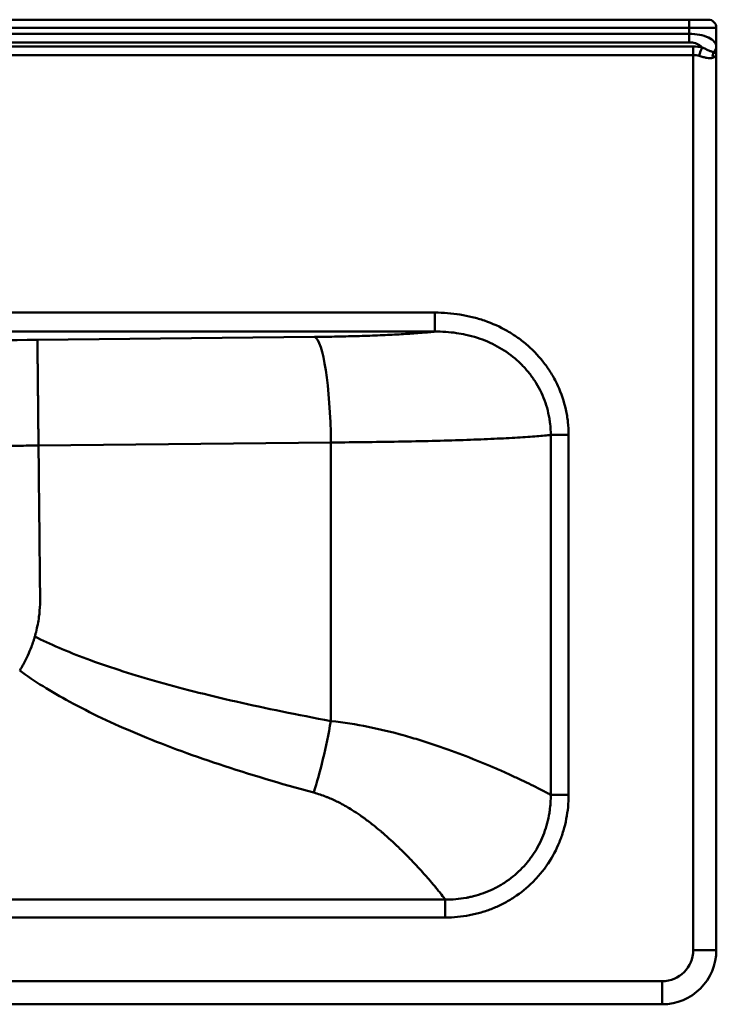
# Model space of a CAD drawing. Units: millimetres. Extents: x 390 to 1010, y 808 to 1171.
# Drawn here: x 753 to 1010, y 808 to 1171 of the extents above; entities that cross this region are included whole.
import ezdxf

# ---------------------------------------------------------------- set-up
doc = ezdxf.new("R2010")
doc.units = ezdxf.units.MM
doc.header["$LTSCALE"] = 6.666667
doc.layers.add('Visible Edges(Svedbergs)', color=7, linetype='Continuous', lineweight=50)
doc.layers.add('Visible Tangent Edges(Svedbergs)', color=7, linetype='Continuous', lineweight=50)

msp = doc.modelspace()

# ---------------------------------------------------------------- linework, layer by layer
at = {"layer": 'Visible Edges(Svedbergs)'}
for p, q in [((400, 1171.5), (1000, 1171.5)), ((1007, 1171.5), (1000, 1171.5)), ((1010, 1168.5), (1010, 1161.59)), ((1010, 1161.59), (1010, 1158.84)), ((1010, 828.5), (1010, 1158.84)), ((410, 808.5), (990, 808.5))]:
    msp.add_line(p, q, dxfattribs=at)
for centre, radius, start, end in [((1007, 1168.5), 3, 0, 90), ((990, 828.5), 20, 270, 0)]:
    msp.add_arc(centre, radius, start, end, dxfattribs=at)
at = {"layer": 'Visible Tangent Edges(Svedbergs)'}
for p, q in [((1000, 1168.5), (1000, 1171.5)), ((1000, 1168.5), (400, 1168.5)), ((400, 1166.3), (1000, 1166.3)), ((1000, 1166.3), (1000, 1168.5)), ((1000, 1168.5), (1010, 1168.5)), ((1000, 1163.15), (1000, 1166.3)), ((398.5, 1161.63), (1001.5, 1161.63)), ((1000, 1163.15), (400, 1163.15)), ((1001.5, 1161.63), (1001.5, 1158.48)), ((1001.5, 1158.48), (398.5, 1158.48)), ((1001.5, 1158.48), (1001.5, 828.5)), ((493.83, 1063.5), (906.17, 1063.5)), ((906.17, 1063.5), (906.17, 1056.52)), ((906.17, 1056.52), (493.83, 1056.52)), ((861.83, 1054.55), (759.55, 1053.48)), ((955.5, 1018.44), (948.91, 1018.44)), ((948.91, 885.7), (948.91, 1018.44)), ((955.5, 1018.44), (955.5, 885.7)), ((759.96, 1014.51), (867.82, 1015.64)), ((867.82, 1015.64), (867.82, 912.94)), ((955.5, 885.7), (948.91, 885.7)), ((489.98, 847.13), (910.02, 847.13)), ((910.02, 840.5), (910.02, 847.13)), ((910.02, 840.5), (489.98, 840.5)), ((1010, 828.5), (1001.5, 828.5)), ((990, 817), (410, 817)), ((990, 817), (990, 808.5))]:
    msp.add_line(p, q, dxfattribs=at)
msp.add_arc((990, 828.5), 11.5, 270, 0, dxfattribs=at)
for centre, major_axis, ratio, start_param, end_param in [((1001.87, 1153.98), (-11.01, 0.49), 0.693596, 4.475495, 4.776915), ((1001.74, 1150.74), (-3.27, 7.08), 0.958995, 5.566584, 5.86624), ((1004.78, 1158.14), (-0.84, -3.91), 0.257375, 3.834941, 4.767379), ((1012.02, 1157.44), (0.89, -3.9), 0.834999, 3.974183, 4.523701), ((1006, 1161.59), (4, 0), 0.786504, 5.563654, 6.283185), ((861.83, 1015.64), (-0.41, 39), 0.153495, 4.710784, 6.215183), ((861.52, 912.94), (7.44, 40.32), 0.151011, 4.026735, 4.740258)]:
    msp.add_ellipse(centre, major_axis=major_axis, ratio=ratio, start_param=start_param, end_param=end_param, dxfattribs=at)
for points, knots in [([(1000, 1166.3), (1001.31, 1166.3), (1002.62, 1166.18), (1003.83, 1165.94), (1005.04, 1165.7), (1006.15, 1165.36), (1007.07, 1164.92), (1008, 1164.48), (1008.74, 1163.96), (1009.24, 1163.39), (1009.74, 1162.82), (1010, 1162.2), (1010, 1161.59)], [3.141593, 3.141593, 3.141593, 3.141593, 3.534292, 3.534292, 3.534292, 3.926991, 3.926991, 3.926991, 4.31969, 4.31969, 4.31969, 4.712389, 4.712389, 4.712389, 4.712389]), ([(1004.78, 1161.28), (1004.62, 1161.45), (1004.44, 1161.62), (1004.24, 1161.77), (1003.7, 1162.2), (1003.03, 1162.56), (1002.3, 1162.79), (1001.56, 1163.04), (1000.76, 1163.15), (1000, 1163.15)], [2.2184617, 2.2184617, 2.2184617, 2.2184617, 2.3591038, 2.3591038, 2.3591038, 2.7477125, 2.7477125, 2.7477125, 3.1415927, 3.1415927, 3.1415927, 3.1415927]), ([(1008.65, 1157.44), (1008.37, 1157.35), (1008.04, 1157.3), (1007.68, 1157.3), (1007.32, 1157.3), (1006.92, 1157.34), (1006.5, 1157.41), (1006.28, 1157.45), (1006.06, 1157.49), (1005.84, 1157.55), (1005.62, 1157.6), (1005.39, 1157.65), (1005.16, 1157.71), (1004.7, 1157.84), (1004.22, 1157.98), (1003.73, 1158.14)], [0, 0, 0, 0, 0.001599504, 0.001599504, 0.001599504, 0.003199008, 0.003199008, 0.003199008, 0.00399876, 0.00399876, 0.00399876, 0.004798512, 0.004798512, 0.004798512, 0.006398016, 0.006398016, 0.006398016, 0.006398016]), ([(1004.78, 1161.28), (1005.22, 1161.08), (1005.64, 1160.89), (1006.44, 1160.51), (1006.83, 1160.33), (1007.55, 1160.01), (1007.89, 1159.87), (1008.5, 1159.64), (1008.77, 1159.56), (1009.01, 1159.51)], [0, 0, 0, 0, 0.001621838, 0.001621838, 0.003243677, 0.003243677, 0.004865515, 0.004865515, 0.006487354, 0.006487354, 0.006487354, 0.006487354]), ([(1010, 1158.84), (1010, 1158.77), (1009.99, 1158.7), (1009.98, 1158.64), (1009.96, 1158.57), (1009.94, 1158.5), (1009.92, 1158.43), (1009.89, 1158.37), (1009.85, 1158.3), (1009.81, 1158.23), (1009.77, 1158.17), (1009.72, 1158.11), (1009.66, 1158.05), (1009.66, 1158.05), (1009.66, 1158.05), (1009.66, 1158.05), (1009.43, 1157.8), (1009.1, 1157.59), (1008.65, 1157.44)], [-0.000024847, -0.000024847, -0.000024847, -0.000024847, 0.000607027, 0.000607027, 0.000607027, 0.001238901, 0.001238901, 0.001238901, 0.001882257, 0.001882257, 0.001882257, 0.00250265, 0.00250265, 0.00250265, 0.002515916, 0.002515916, 0.002515916, 0.005030147, 0.005030147, 0.005030147, 0.005030147]), ([(1009.01, 1159.51), (1009.34, 1159.37), (1009.59, 1159.25), (1009.84, 1159.09), (1009.9, 1159.04), (1009.96, 1158.96), (1009.97, 1158.94), (1009.99, 1158.89), (1010, 1158.86), (1010, 1158.84)], [0, 0, 0, 0, 0.002642435, 0.002642435, 0.003963653, 0.003963653, 0.004624262, 0.004624262, 0.00528487, 0.00528487, 0.00528487, 0.00528487]), ([(906.17, 1063.5), (909.29, 1063.5), (912.38, 1063.27), (916.96, 1062.55), (918.47, 1062.24), (921.48, 1061.5), (922.97, 1061.06), (927.41, 1059.54), (930.23, 1058.26), (934.23, 1055.97), (935.53, 1055.14), (938.05, 1053.35), (939.27, 1052.38), (942.81, 1049.28), (944.91, 1047.02), (947.69, 1043.31), (948.55, 1042.03), (949.75, 1040.02), (950.13, 1039.34), (950.86, 1037.95), (951.21, 1037.25), (952.83, 1033.72), (953.82, 1030.79), (954.65, 1026.99), (954.8, 1026.23), (955.05, 1024.69), (955.16, 1023.91), (955.42, 1021.57), (955.5, 1020.01), (955.5, 1018.44)], [0, 0, 0, 0, 0.00926145, 0.00926145, 0.01389218, 0.01389218, 0.01852291, 0.01852291, 0.02778436, 0.02778436, 0.03241508, 0.03241508, 0.03704581, 0.03704581, 0.04630726, 0.04630726, 0.05093799, 0.05093799, 0.05325335, 0.05325335, 0.05556872, 0.05556872, 0.06483017, 0.06483017, 0.06714553, 0.06714553, 0.06946089, 0.06946089, 0.07409162, 0.07409162, 0.07409162, 0.07409162]), ([(906.17, 1056.52), (905.66, 1056.46), (905.13, 1056.41), (904.59, 1056.35), (902.97, 1056.2), (901.17, 1056.04), (899.2, 1055.9), (897.27, 1055.76), (895.18, 1055.62), (892.96, 1055.5), (890.75, 1055.37), (888.41, 1055.26), (885.97, 1055.16), (883.52, 1055.05), (880.97, 1054.96), (878.35, 1054.88), (875.71, 1054.8), (873, 1054.73), (870.26, 1054.68), (867.46, 1054.62), (864.64, 1054.58), (861.83, 1054.55)], [2.130865, 2.130865, 2.130865, 2.130865, 2.1769416, 2.1769416, 2.1769416, 2.313546, 2.313546, 2.313546, 2.4479068, 2.4479068, 2.4479068, 2.5812871, 2.5812871, 2.5812871, 2.7148607, 2.7148607, 2.7148607, 2.8498184, 2.8498184, 2.8498184, 2.9874801, 2.9874801, 2.9874801, 2.9874801]), ([(948.91, 1018.44), (948.91, 1019.79), (948.84, 1021.13), (948.69, 1022.47), (948.62, 1023.14), (948.53, 1023.81), (948.42, 1024.47), (948.31, 1025.13), (948.18, 1025.79), (948.03, 1026.44), (947.45, 1029.05), (946.59, 1031.56), (945.45, 1033.98), (944.88, 1035.19), (944.24, 1036.38), (943.54, 1037.52), (942.84, 1038.66), (942.09, 1039.75), (941.28, 1040.8), (940.47, 1041.85), (939.6, 1042.86), (938.68, 1043.82), (938.22, 1044.3), (937.75, 1044.77), (937.26, 1045.23), (936.77, 1045.68), (936.27, 1046.13), (935.76, 1046.57), (933.7, 1048.3), (931.51, 1049.79), (929.19, 1051.06), (928.04, 1051.69), (926.85, 1052.27), (925.63, 1052.8), (924.41, 1053.32), (923.16, 1053.79), (921.88, 1054.2), (920.46, 1054.66), (919.04, 1055.04), (917.6, 1055.36), (916.45, 1055.61), (915.28, 1055.82), (914.11, 1055.99), (911.49, 1056.36), (908.84, 1056.53), (906.17, 1056.52)], [0, 0, 0, 0, 0.00403554, 0.00403554, 0.00403554, 0.00605331, 0.00605331, 0.00605331, 0.00807108, 0.00807108, 0.00807108, 0.01614217, 0.01614217, 0.01614217, 0.02017771, 0.02017771, 0.02017771, 0.02421325, 0.02421325, 0.02421325, 0.0282488, 0.0282488, 0.0282488, 0.03026657, 0.03026657, 0.03026657, 0.03228434, 0.03228434, 0.03228434, 0.04035542, 0.04035542, 0.04035542, 0.04439097, 0.04439097, 0.04439097, 0.04842651, 0.04842651, 0.04842651, 0.05289538, 0.05289538, 0.05289538, 0.05649759, 0.05649759, 0.05649759, 0.06456868, 0.06456868, 0.06456868, 0.06456868]), ([(759.96, 1014.51), (759.94, 1016.03), (759.93, 1017.47), (759.92, 1018.85), (759.91, 1019.13), (759.91, 1019.42), (759.91, 1019.7), (759.9, 1020.09), (759.9, 1020.48), (759.89, 1020.87), (759.89, 1021.19), (759.89, 1021.52), (759.88, 1021.84), (759.88, 1022.16), (759.88, 1022.47), (759.87, 1022.78), (759.87, 1023.1), (759.87, 1023.4), (759.86, 1023.71), (759.86, 1023.73), (759.86, 1023.74), (759.86, 1023.76), (759.86, 1024.05), (759.86, 1024.34), (759.86, 1024.63), (759.85, 1025.21), (759.84, 1025.77), (759.84, 1026.33), (759.84, 1026.36), (759.84, 1026.39), (759.84, 1026.42), (759.83, 1026.71), (759.83, 1027), (759.83, 1027.29), (759.83, 1027.43), (759.82, 1027.58), (759.82, 1027.72), (759.82, 1027.87), (759.82, 1028.02), (759.82, 1028.17), (759.82, 1028.32), (759.82, 1028.47), (759.81, 1028.61), (759.81, 1028.75), (759.81, 1028.89), (759.81, 1029.03), (759.81, 1029.31), (759.8, 1029.6), (759.8, 1029.87), (759.8, 1030.15), (759.79, 1030.42), (759.79, 1030.68), (759.79, 1030.73), (759.79, 1030.78), (759.79, 1030.83), (759.79, 1030.85), (759.79, 1030.87), (759.79, 1030.89), (759.79, 1030.97), (759.79, 1031.05), (759.79, 1031.13), (759.79, 1031.2), (759.79, 1031.27), (759.79, 1031.34), (759.78, 1031.4), (759.78, 1031.47), (759.78, 1031.53), (759.78, 1031.79), (759.78, 1032.03), (759.78, 1032.28), (759.77, 1032.53), (759.77, 1032.79), (759.77, 1033.03), (759.77, 1033.27), (759.76, 1033.5), (759.76, 1033.72), (759.76, 1033.94), (759.76, 1034.16), (759.75, 1034.39), (759.75, 1034.62), (759.75, 1034.86), (759.75, 1035.1), (759.74, 1035.34), (759.74, 1035.58), (759.74, 1035.81), (759.74, 1036.04), (759.73, 1036.27), (759.73, 1036.49), (759.73, 1036.72), (759.73, 1036.94), (759.72, 1037.17), (759.72, 1037.63), (759.72, 1038.08), (759.71, 1038.52), (759.71, 1038.74), (759.71, 1038.95), (759.7, 1039.17), (759.7, 1039.28), (759.7, 1039.38), (759.7, 1039.49), (759.7, 1039.6), (759.7, 1039.71), (759.7, 1039.82), (759.7, 1039.93), (759.69, 1040.05), (759.69, 1040.16), (759.69, 1040.28), (759.69, 1040.39), (759.69, 1040.49), (759.69, 1040.7), (759.69, 1040.91), (759.68, 1041.11), (759.68, 1041.26), (759.68, 1041.41), (759.68, 1041.56), (759.68, 1041.61), (759.68, 1041.66), (759.68, 1041.71), (759.68, 1041.81), (759.67, 1041.91), (759.67, 1042.01), (759.67, 1042.06), (759.67, 1042.1), (759.67, 1042.16), (759.67, 1042.21), (759.67, 1042.27), (759.67, 1042.33), (759.67, 1042.38), (759.67, 1042.43), (759.67, 1042.48), (759.67, 1042.53), (759.67, 1042.58), (759.67, 1042.63), (759.67, 1042.72), (759.67, 1042.81), (759.66, 1042.9), (759.66, 1042.99), (759.66, 1043.08), (759.66, 1043.17), (759.66, 1043.26), (759.66, 1043.36), (759.66, 1043.45), (759.66, 1043.64), (759.65, 1043.82), (759.65, 1043.99), (759.65, 1044.16), (759.65, 1044.33), (759.65, 1044.49), (759.65, 1044.65), (759.64, 1044.82), (759.64, 1044.99), (759.64, 1045.17), (759.64, 1045.34), (759.64, 1045.51), (759.63, 1045.85), (759.63, 1046.15), (759.63, 1046.47), (759.63, 1046.55), (759.63, 1046.63), (759.63, 1046.71), (759.62, 1046.79), (759.62, 1046.87), (759.62, 1046.95), (759.62, 1047.11), (759.62, 1047.29), (759.62, 1047.44), (759.62, 1047.48), (759.62, 1047.52), (759.62, 1047.56), (759.62, 1047.6), (759.62, 1047.64), (759.61, 1047.68), (759.61, 1047.76), (759.61, 1047.85), (759.61, 1047.95), (759.61, 1048), (759.61, 1048.04), (759.61, 1048.09), (759.61, 1048.13), (759.61, 1048.17), (759.61, 1048.21), (759.61, 1048.25), (759.61, 1048.29), (759.61, 1048.32), (759.61, 1048.36), (759.61, 1048.4), (759.61, 1048.43), (759.61, 1048.51), (759.6, 1048.59), (759.6, 1048.67), (759.6, 1048.75), (759.6, 1048.83), (759.6, 1048.9), (759.6, 1048.97), (759.6, 1049.04), (759.6, 1049.11), (759.6, 1049.18), (759.6, 1049.25), (759.6, 1049.31), (759.6, 1049.35), (759.6, 1049.38), (759.6, 1049.41), (759.6, 1049.45), (759.6, 1049.48), (759.6, 1049.52), (759.59, 1049.59), (759.59, 1049.65), (759.59, 1049.72), (759.59, 1049.76), (759.59, 1049.8), (759.59, 1049.85), (759.59, 1049.87), (759.59, 1049.89), (759.59, 1049.91), (759.59, 1049.97), (759.59, 1050.03), (759.59, 1050.09), (759.59, 1050.12), (759.59, 1050.15), (759.59, 1050.18), (759.59, 1050.2), (759.59, 1050.23), (759.59, 1050.27), (759.59, 1050.33), (759.59, 1050.39), (759.59, 1050.45), (759.58, 1050.56), (759.58, 1050.68), (759.58, 1050.79), (759.58, 1050.91), (759.58, 1051.02), (759.58, 1051.13), (759.58, 1051.24), (759.58, 1051.34), (759.58, 1051.45), (759.57, 1051.65), (759.57, 1051.84), (759.57, 1052.02), (759.57, 1052.38), (759.56, 1052.69), (759.56, 1052.94), (759.56, 1053.07), (759.56, 1053.18), (759.56, 1053.27), (759.55, 1053.36), (759.55, 1053.43), (759.55, 1053.48)], [0, 0, 0, 0, 3.349042, 3.349042, 3.349042, 4.050261, 4.050261, 4.050261, 5.023563, 5.023563, 5.023563, 5.860824, 5.860824, 5.860824, 6.698084, 6.698084, 6.698084, 7.535345, 7.535345, 7.535345, 7.574985, 7.574985, 7.574985, 8.372605, 8.372605, 8.372605, 9.956496, 9.956496, 9.956496, 10.047126, 10.047126, 10.047126, 10.884387, 10.884387, 10.884387, 11.303017, 11.303017, 11.303017, 11.721647, 11.721647, 11.721647, 12.140277, 12.140277, 12.140277, 12.558908, 12.558908, 12.558908, 13.396168, 13.396168, 13.396168, 14.233429, 14.233429, 14.233429, 14.38649, 14.38649, 14.38649, 14.442744, 14.442744, 14.442744, 14.652059, 14.652059, 14.652059, 14.861374, 14.861374, 14.861374, 15.070689, 15.070689, 15.070689, 15.90795, 15.90795, 15.90795, 16.74521, 16.74521, 16.74521, 17.582471, 17.582471, 17.582471, 18.419731, 18.419731, 18.419731, 19.256992, 19.256992, 19.256992, 20.094252, 20.094252, 20.094252, 20.931513, 20.931513, 20.931513, 21.768773, 21.768773, 21.768773, 23.443294, 23.443294, 23.443294, 24.280555, 24.280555, 24.280555, 24.699185, 24.699185, 24.699185, 25.117815, 25.117815, 25.117815, 25.536445, 25.536445, 25.536445, 25.955076, 25.955076, 25.955076, 26.792336, 26.792336, 26.792336, 27.418447, 27.418447, 27.418447, 27.629597, 27.629597, 27.629597, 28.048227, 28.048227, 28.048227, 28.257542, 28.257542, 28.257542, 28.466857, 28.466857, 28.466857, 28.676172, 28.676172, 28.676172, 28.885487, 28.885487, 28.885487, 29.304118, 29.304118, 29.304118, 29.722748, 29.722748, 29.722748, 30.141378, 30.141378, 30.141378, 30.978639, 30.978639, 30.978639, 31.815899, 31.815899, 31.815899, 32.65316, 32.65316, 32.65316, 33.49042, 33.49042, 33.49042, 35.164941, 35.164941, 35.164941, 35.583572, 35.583572, 35.583572, 36.002202, 36.002202, 36.002202, 36.839462, 36.839462, 36.839462, 37.048777, 37.048777, 37.048777, 37.258093, 37.258093, 37.258093, 37.676723, 37.676723, 37.676723, 37.886038, 37.886038, 37.886038, 38.095353, 38.095353, 38.095353, 38.304668, 38.304668, 38.304668, 38.513983, 38.513983, 38.513983, 38.932614, 38.932614, 38.932614, 39.351244, 39.351244, 39.351244, 39.769874, 39.769874, 39.769874, 40.188504, 40.188504, 40.188504, 40.397819, 40.397819, 40.397819, 40.607135, 40.607135, 40.607135, 41.025765, 41.025765, 41.025765, 41.316918, 41.316918, 41.316918, 41.444395, 41.444395, 41.444395, 41.863025, 41.863025, 41.863025, 42.07234, 42.07234, 42.07234, 42.281656, 42.281656, 42.281656, 42.700286, 42.700286, 42.700286, 43.537546, 43.537546, 43.537546, 44.374807, 44.374807, 44.374807, 45.212067, 45.212067, 45.212067, 46.886588, 46.886588, 46.886588, 50.23563, 50.23563, 50.23563, 51.910151, 51.910151, 51.910151, 53.584304, 53.584304, 53.584304, 53.584304]), ([(867.82, 1015.64), (872.32, 1015.67), (876.87, 1015.71), (881.39, 1015.77), (885.78, 1015.82), (890.15, 1015.89), (894.42, 1015.97), (898.62, 1016.05), (902.73, 1016.14), (906.68, 1016.24), (910.6, 1016.35), (914.37, 1016.46), (917.94, 1016.59), (921.51, 1016.71), (924.88, 1016.84), (928, 1016.99), (931.15, 1017.13), (934.05, 1017.28), (936.67, 1017.44), (939.33, 1017.6), (941.71, 1017.77), (943.79, 1017.94), (945.77, 1018.11), (947.48, 1018.27), (948.91, 1018.44)], [3.295705, 3.295705, 3.295705, 3.295705, 3.435238, 3.435238, 3.435238, 3.570989, 3.570989, 3.570989, 3.704413, 3.704413, 3.704413, 3.836742, 3.836742, 3.836742, 3.96911, 3.96911, 3.96911, 4.102653, 4.102653, 4.102653, 4.238615, 4.238615, 4.238615, 4.368652, 4.368652, 4.368652, 4.368652]), ([(759.96, 1014.51), (758.73, 1014.5), (756.27, 1014.47), (752.57, 1014.43), (748.86, 1014.39), (745.15, 1014.36), (741.43, 1014.32), (737.71, 1014.28), (734.67, 1014.25), (732.86, 1014.23), (732.3, 1014.22)], [0, 0, 0, 0, 0.125, 0.25, 0.375, 0.5, 0.625, 0.75, 0.875, 0.9316613, 0.9316613, 0.9316613, 0.9316613]), ([(758.59, 944.09), (758.65, 944.27), (758.7, 944.45), (758.75, 944.64), (758.85, 945), (758.95, 945.37), (759.04, 945.73), (759.27, 946.65), (759.48, 947.58), (759.66, 948.51), (759.84, 949.44), (759.99, 950.38), (760.12, 951.31), (760.33, 952.88), (760.46, 954.46), (760.52, 956.03), (760.54, 956.67), (760.55, 957.32), (760.55, 957.96), (760.55, 958.82), (760.54, 959.67), (760.53, 960.53), (760.49, 963.39), (760.46, 966.26), (760.43, 969.12), (760.37, 973.89), (760.33, 978.66), (760.28, 983.43), (760.24, 988.27), (760.18, 993.12), (760.13, 997.96), (760.08, 1002.81), (760.03, 1007.65), (759.98, 1012.5), (759.98, 1013.17), (759.97, 1013.84), (759.96, 1014.51)], [0, 0, 0, 0, 0.0080521, 0.0080521, 0.0080521, 0.0241564, 0.0241564, 0.0241564, 0.064417, 0.064417, 0.064417, 0.1046776, 0.1046776, 0.1046776, 0.1717787, 0.1717787, 0.1717787, 0.1990933, 0.1990933, 0.1990933, 0.2355127, 0.2355127, 0.2355127, 0.3571137, 0.3571137, 0.3571137, 0.5597821, 0.5597821, 0.5597821, 0.7656184, 0.7656184, 0.7656184, 0.9714545, 0.9714545, 0.9714545, 0.9999997, 0.9999997, 0.9999997, 0.9999997]), ([(753.01, 931.53), (753.11, 931.69), (753.33, 932.05), (753.64, 932.57), (754.05, 933.27), (754.88, 934.77), (756.05, 937.12), (757.21, 939.89), (757.97, 942.05), (758.38, 943.34), (758.54, 943.9), (758.59, 944.09)], [0.0000002, 0.0000002, 0.0000002, 0.0000002, 0.044771, 0.089542, 0.1343129, 0.2238549, 0.4664002, 0.7089456, 0.8752624, 0.9584208, 1, 1, 1, 1]), ([(867.82, 912.94), (855.46, 915.22), (843.78, 917.61), (832.88, 920.09), (822.04, 922.56), (811.98, 925.12), (802.77, 927.75), (793.57, 930.39), (785.22, 933.09), (777.79, 935.85), (770.5, 938.55), (764.09, 941.31), (758.59, 944.09)], [5.58363, 5.58363, 5.58363, 5.58363, 5.6849059, 5.6849059, 5.6849059, 5.7856731, 5.7856731, 5.7856731, 5.8864451, 5.8864451, 5.8864451, 5.9853089, 5.9853089, 5.9853089, 5.9853089]), ([(753.01, 931.53), (758.35, 927.65), (764.52, 923.8), (771.5, 920.01), (778.93, 915.99), (787.27, 912.03), (796.48, 908.19), (805.68, 904.34), (815.75, 900.6), (826.59, 896.99), (837.49, 893.36), (849.17, 889.87), (861.52, 886.54)], [0.3020806, 0.3020806, 0.3020806, 0.3020806, 0.3967354, 0.3967354, 0.3967354, 0.49752, 0.49752, 0.49752, 0.5982886, 0.5982886, 0.5982886, 0.6995553, 0.6995553, 0.6995553, 0.6995553]), ([(948.91, 885.7), (948.51, 885.92), (948.1, 886.15), (947.23, 886.61), (946.78, 886.85), (945.38, 887.58), (944.39, 888.1), (941.2, 889.69), (938.83, 890.85), (934.9, 892.67), (933.53, 893.3), (931.38, 894.26), (930.64, 894.59), (929.14, 895.24), (928.38, 895.58), (924.48, 897.25), (921.17, 898.6), (914.21, 901.3), (910.54, 902.64), (904.76, 904.59), (902.78, 905.23), (899.74, 906.17), (898.71, 906.48), (896.64, 907.09), (895.59, 907.39), (890.33, 908.84), (886.01, 909.89), (877.11, 911.68), (872.53, 912.41), (867.82, 912.94)], [0.0049649, 0.0049649, 0.0049649, 0.0049649, 0.0085606, 0.0085606, 0.0121562, 0.0121562, 0.0193476, 0.0193476, 0.0337302, 0.0337302, 0.0409215, 0.0409215, 0.0445172, 0.0445172, 0.0481129, 0.0481129, 0.0624955, 0.0624955, 0.0768782, 0.0768782, 0.0840695, 0.0840695, 0.0876652, 0.0876652, 0.0912608, 0.0912608, 0.1056435, 0.1056435, 0.1200261, 0.1200261, 0.1200261, 0.1200261]), ([(861.52, 886.54), (863.1, 886.11), (864.61, 885.6), (866.06, 885.03), (866.25, 884.96), (866.43, 884.89), (866.61, 884.82), (867.91, 884.29), (869.18, 883.71), (870.41, 883.09), (870.7, 882.94), (871, 882.78), (871.3, 882.63), (872.05, 882.23), (872.79, 881.82), (873.52, 881.4), (874.25, 880.98), (874.97, 880.55), (875.67, 880.11), (876.67, 879.48), (877.64, 878.84), (878.58, 878.18), (878.97, 877.92), (879.35, 877.65), (879.73, 877.38), (880, 877.18), (880.27, 876.99), (880.53, 876.8), (881.18, 876.32), (881.81, 875.85), (882.43, 875.37), (882.78, 875.09), (883.14, 874.82), (883.48, 874.54), (884.37, 873.84), (885.23, 873.14), (886.06, 872.43), (886.36, 872.18), (886.66, 871.93), (886.95, 871.68), (889.02, 869.91), (890.95, 868.13), (892.76, 866.39), (892.9, 866.26), (893.04, 866.12), (893.17, 865.99), (894.09, 865.1), (894.98, 864.22), (895.84, 863.34), (895.89, 863.3), (895.93, 863.25), (895.98, 863.21), (896.43, 862.75), (896.87, 862.29), (897.31, 861.84), (897.31, 861.84), (897.32, 861.83), (897.32, 861.83), (897.75, 861.38), (898.18, 860.94), (898.59, 860.5), (898.65, 860.44), (898.7, 860.38), (898.75, 860.33), (900.36, 858.62), (901.84, 856.98), (903.2, 855.44), (903.43, 855.17), (903.67, 854.9), (903.9, 854.64), (904.68, 853.73), (905.43, 852.86), (906.13, 852.02), (906.42, 851.66), (906.72, 851.31), (907, 850.96), (907.39, 850.49), (907.76, 850.02), (908.12, 849.58), (908.75, 848.79), (909.33, 848.04), (909.86, 847.34), (909.92, 847.27), (909.97, 847.2), (910.02, 847.13)], [0, 0, 0, 0, 0.00491462, 0.00491462, 0.00491462, 0.00552816, 0.00552816, 0.00552816, 0.00997433, 0.00997433, 0.00997433, 0.01105631, 0.01105631, 0.01105631, 0.01382039, 0.01382039, 0.01382039, 0.01658447, 0.01658447, 0.01658447, 0.02050708, 0.02050708, 0.02050708, 0.02211263, 0.02211263, 0.02211263, 0.02325302, 0.02325302, 0.02325302, 0.02603929, 0.02603929, 0.02603929, 0.02764079, 0.02764079, 0.02764079, 0.03171559, 0.03171559, 0.03171559, 0.03316894, 0.03316894, 0.03316894, 0.04344289, 0.04344289, 0.04344289, 0.04422526, 0.04422526, 0.04422526, 0.04948062, 0.04948062, 0.04948062, 0.04975342, 0.04975342, 0.04975342, 0.0525175, 0.0525175, 0.0525175, 0.05254174, 0.05254174, 0.05254174, 0.05528157, 0.05528157, 0.05528157, 0.05562996, 0.05562996, 0.05562996, 0.06633789, 0.06633789, 0.06633789, 0.06821592, 0.06821592, 0.06821592, 0.07464766, 0.07464766, 0.07464766, 0.0773942, 0.0773942, 0.0773942, 0.08117531, 0.08117531, 0.08117531, 0.08780087, 0.08780087, 0.08780087, 0.08845052, 0.08845052, 0.08845052, 0.08845052]), ([(955.5, 885.7), (955.5, 882.7), (955.22, 879.75), (954.38, 875.39), (954.03, 873.95), (953.39, 871.8), (953.16, 871.09), (952.66, 869.68), (952.4, 868.98), (950.99, 865.53), (949.61, 862.92), (947.56, 859.83), (947.13, 859.22), (946.24, 858.02), (945.78, 857.43), (944.35, 855.69), (943.35, 854.59), (940.2, 851.46), (937.9, 849.59), (934.77, 847.54), (934.14, 847.15), (932.84, 846.39), (932.19, 846.03), (930.21, 845), (928.87, 844.38), (926.12, 843.28), (924.72, 842.79), (922.57, 842.17), (921.85, 841.98), (920.4, 841.63), (919.66, 841.47), (915.99, 840.77), (913.02, 840.5), (910.02, 840.5)], [0, 0, 0, 0, 0.00887828, 0.00887828, 0.01331742, 0.01331742, 0.01553699, 0.01553699, 0.01775656, 0.01775656, 0.02663483, 0.02663483, 0.0288544, 0.0288544, 0.03107397, 0.03107397, 0.03551311, 0.03551311, 0.04439139, 0.04439139, 0.04661096, 0.04661096, 0.04883053, 0.04883053, 0.05326967, 0.05326967, 0.05770881, 0.05770881, 0.05992838, 0.05992838, 0.06214795, 0.06214795, 0.07102623, 0.07102623, 0.07102623, 0.07102623]), ([(910.02, 847.13), (912.59, 847.1), (915.14, 847.31), (917.66, 847.76), (918.06, 847.83), (918.46, 847.91), (918.86, 847.99), (919.09, 848.04), (919.32, 848.09), (919.55, 848.14), (920.17, 848.29), (920.79, 848.44), (921.41, 848.62), (922.64, 848.96), (923.84, 849.37), (925.02, 849.83), (926.2, 850.29), (927.36, 850.82), (928.49, 851.4), (929.06, 851.69), (929.62, 851.99), (930.18, 852.32), (930.73, 852.64), (931.28, 852.97), (931.82, 853.32), (933.97, 854.72), (935.94, 856.31), (937.75, 858.1), (938.65, 859), (939.51, 859.94), (940.32, 860.93), (940.73, 861.43), (941.13, 861.94), (941.51, 862.45), (941.89, 862.97), (942.25, 863.49), (942.6, 864.02), (944, 866.14), (945.18, 868.39), (946.13, 870.76), (946.6, 871.94), (947.03, 873.16), (947.38, 874.39), (947.73, 875.62), (948.02, 876.86), (948.26, 878.1), (948.37, 878.72), (948.47, 879.33), (948.55, 879.95), (948.81, 881.84), (948.93, 883.76), (948.91, 885.7)], [0, 0, 0, 0, 0.00766915, 0.00766915, 0.00766915, 0.008888, 0.008888, 0.008888, 0.00958644, 0.00958644, 0.00958644, 0.01150373, 0.01150373, 0.01150373, 0.0153383, 0.0153383, 0.0153383, 0.01917288, 0.01917288, 0.01917288, 0.02109017, 0.02109017, 0.02109017, 0.02300745, 0.02300745, 0.02300745, 0.03067661, 0.03067661, 0.03067661, 0.03451118, 0.03451118, 0.03451118, 0.03642847, 0.03642847, 0.03642847, 0.03834576, 0.03834576, 0.03834576, 0.04601491, 0.04601491, 0.04601491, 0.04984948, 0.04984948, 0.04984948, 0.05368406, 0.05368406, 0.05368406, 0.05556324, 0.05556324, 0.05556324, 0.06135321, 0.06135321, 0.06135321, 0.06135321])]:
    msp.add_open_spline(points, degree=3, knots=knots, dxfattribs=at)
msp.add_open_spline([(759.55, 1053.48), (739.7, 1053.27), (719.85, 1053.07), (700, 1052.86)], degree=3, dxfattribs=at)

doc.saveas('drawing.dxf')
